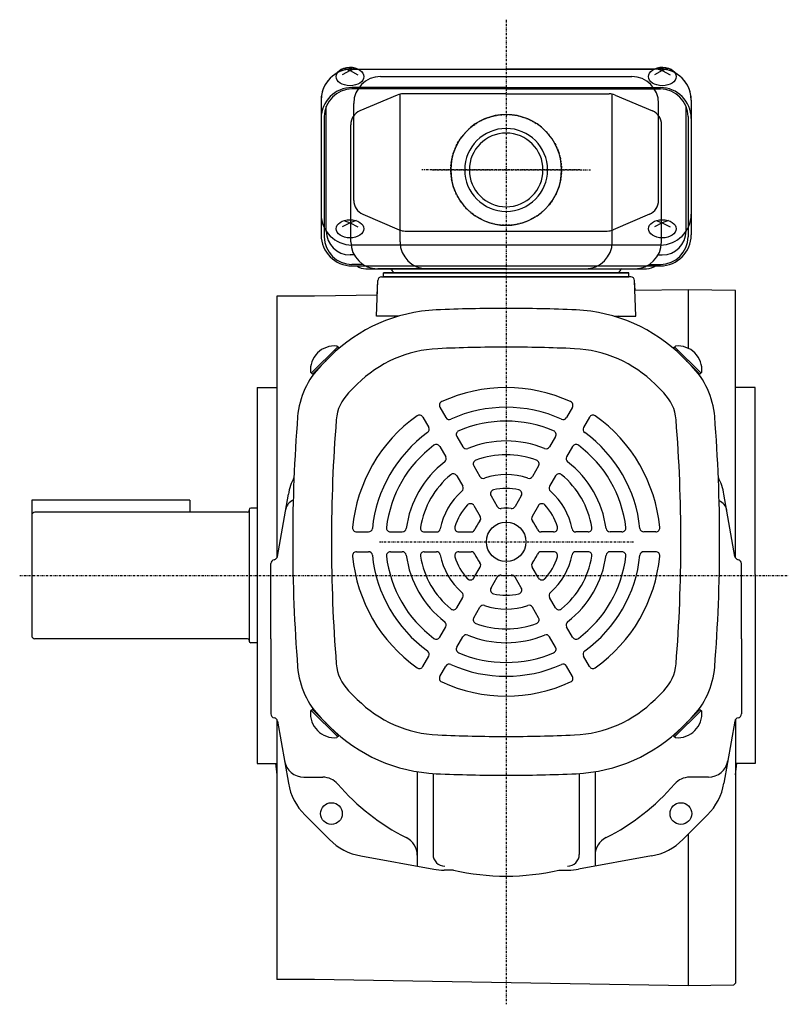
# Model space of a CAD drawing. Extents: x -416 to 550, y -245 to 266.
# Drawn here: x 355 to 550, y -209 to 40 of the extents above; entities that cross this region are included whole.
import ezdxf

# ---------------------------------------------------------------- set-up
doc = ezdxf.new("R2010")
doc.units = 0
doc.header["$MEASUREMENT"] = 0
doc.linetypes.add('CENTER', pattern=[1, 0.5, -0.25, 0, -0.25])
doc.linetypes.add('DASHED', pattern=[0.75, 0.5, -0.25])
doc.layers.get('0').update_dxf_attribs({"color": 53})

msp = doc.modelspace()

# ---------------------------------------------------------------- linework, layer by layer
at = {"linetype": 'CENTER', "lineweight": -3}
for p, q in [((478.18222, 40.000157), (478.18222, -208.873193)), ((496.827152, 2.027117), (456.881763, 2.027117)), ((459.537287, 2.027273), (499.482677, 2.027273)), ((446.108456, -91.972883), (510.397505, -91.972883)), ((355.128832, -100.472883), (549.551635, -100.472883))]:
    msp.add_line(p, q, dxfattribs=at)
at = {"linetype": 'Continuous', "lineweight": -3}
for p, q in [((437.092203, 27.660293), (438.68222, 27.150466)), ((440.272236, 27.660293), (438.68222, 27.150466)), ((439.18222, 27.498265), (478.18222, 27.498265)), ((440.683401, 27.498421), (515.681038, 27.498421)), ((517.18222, 27.498265), (478.18222, 27.498265)), ((516.092203, 27.660293), (517.68222, 27.150466)), ((519.272236, 27.660293), (517.68222, 27.150466)), ((438.68222, 27.150466), (436.68222, 26.101278)), ((438.68222, 27.150466), (440.68222, 26.101278)), ((446.43222, 25.6448), (509.93222, 25.6448)), ((517.68222, 27.150466), (515.68222, 26.101278)), ((517.68222, 27.150466), (519.68222, 26.101278)), ((478.18222, 22.833746), (439.18222, 22.833746)), ((478.18222, 22.495652), (439.18222, 22.495652)), ((478.18222, 22.833746), (517.18222, 22.833746)), ((478.18222, 22.495652), (517.18222, 22.495652)), ((450.63979, 20.961533), (441.198823, 16.958479)), ((451.350849, -16.172883), (451.350849, 21.183713)), ((478.18222, 21.263028), (452.123186, 21.263028)), ((478.18222, 21.263028), (504.241253, 21.263028)), ((505.013591, -16.172883), (505.013591, 21.183713)), ((505.72465, 20.961533), (515.165617, 16.958479)), ((431.38222, 19.698421), (431.38222, -14.417204)), ((431.38222, 19.698265), (431.38222, -14.41736)), ((432.68222, -13.46277), (432.68222, 18.093728)), ((439.63222, -5.665837), (439.63222, 18.8448)), ((516.73222, -5.665837), (516.73222, 18.8448)), ((523.68222, -13.46277), (523.68222, 18.093728)), ((524.98222, 19.698421), (524.98222, -14.417204)), ((524.98222, 19.698265), (524.98222, -14.41736)), ((432.18222, 15.495652), (432.18222, -14.879266)), ((524.18222, 15.495652), (524.18222, -14.879266)), ((438.88222, -16.172883), (438.88222, 13.459975)), ((517.48222, -16.172883), (517.48222, 13.459975)), ((441.933554, -9.157828), (451.128224, -13.103926)), ((514.430886, -9.157828), (505.236216, -13.103926)), ((438.68222, -11.307795), (436.68222, -12.356984)), ((437.092203, -10.797969), (438.68222, -11.307795)), ((440.272236, -10.797969), (438.68222, -11.307795)), ((438.68222, -11.307795), (440.68222, -12.356984)), ((517.68222, -11.307795), (515.68222, -12.356984)), ((516.092203, -10.797969), (517.68222, -11.307795)), ((519.272236, -10.797969), (517.68222, -11.307795)), ((517.68222, -11.307795), (519.68222, -12.356984)), ((452.62689, -13.411935), (503.73755, -13.411935)), ((517.18222, -16.960619), (439.18222, -16.960619)), ((439.731031, -19.46277), (438.68222, -19.46277)), ((516.633408, -19.46277), (517.68222, -19.46277)), ((441.98395, -21.879266), (439.18222, -21.879266)), ((439.18222, -22.217204), (517.18222, -22.217204)), ((439.18222, -22.21736), (442.567047, -22.21736)), ((517.18222, -22.21736), (513.797393, -22.21736)), ((514.38049, -21.879266), (517.18222, -21.879266)), ((442.68222, -22.972727), (513.68222, -22.972727)), ((478.18222, -22.972883), (445.68222, -22.972883)), ((509.18222, -23.972727), (447.18222, -23.972727)), ((447.18222, -24.972727), (447.18222, -23.972727)), ((447.18222, -24.972883), (447.18222, -23.972883)), ((447.18222, -23.972883), (478.18222, -23.972883)), ((447.18222, -24.972883), (447.18222, -23.972883)), ((447.18222, -23.972883), (509.18222, -23.972883)), ((450.18222, -23.972727), (506.18222, -23.972727)), ((478.18222, -23.972883), (450.18222, -23.972883)), ((506.18222, -23.972883), (450.18222, -23.972883)), ((478.18222, -22.972883), (510.68222, -22.972883)), ((478.18222, -23.972883), (506.18222, -23.972883)), ((509.18222, -23.972883), (478.18222, -23.972883)), ((509.18222, -24.972727), (509.18222, -23.972727)), ((509.18222, -24.972883), (509.18222, -23.972883)), ((509.18222, -24.972883), (509.18222, -23.972883)), ((445.367019, -34.972883), (445.682524, -25.937984)), ((445.553751, -29.625403), (445.682524, -25.937827)), ((446.681915, -24.972727), (478.18222, -24.972727)), ((446.681915, -24.972883), (478.18222, -24.972883)), ((447.18222, -24.972727), (509.18222, -24.972727)), ((509.18222, -24.972727), (447.18222, -24.972727)), ((447.18222, -24.972883), (509.18222, -24.972883)), ((509.18222, -24.972883), (447.18222, -24.972883)), ((509.682524, -24.972727), (478.18222, -24.972727)), ((509.682524, -24.972883), (478.18222, -24.972883)), ((510.770935, -28.487033), (510.681915, -25.937827)), ((510.997421, -34.972883), (510.681915, -25.937984)), ((445.553757, -29.625403), (429.68222, -29.902442)), ((524.18222, -28.252938), (510.77093, -28.487033)), ((536.182618, -28.462406), (524.18222, -28.252938)), ((524.18222, -28.252938), (524.18222, -43.030699)), ((536.182618, -96.039146), (536.182618, -28.462406)), ((429.68222, -29.902442), (420.18222, -29.902442)), ((420.18222, -29.902442), (420.18222, -96.03852)), ((450.836598, -34.972883), (445.367019, -34.972883)), ((505.527841, -34.972883), (510.997421, -34.972883)), ((435.573977, -42.657245), (428.896877, -49.334344)), ((435.826524, -42.970384), (429.17972, -49.617187)), ((435.826524, -42.970384), (435.33972, -42.48358)), ((520.537916, -42.970384), (521.02472, -42.48358)), ((520.537916, -42.970384), (527.18472, -49.617187)), ((520.790463, -42.657245), (527.467562, -49.334344)), ((433.581613, -45.215294), (431.402867, -47.39404)), ((522.782827, -45.215294), (524.961572, -47.39404)), ((429.17972, -49.617187), (428.692917, -49.130384)), ((527.18472, -49.617187), (527.671523, -49.130384)), ((440.513381, -52.147062), (438.334635, -54.325808)), ((515.851059, -52.147062), (518.029805, -54.325808)), ((415.18222, -52.972883), (420.18222, -52.972883)), ((415.18222, -52.972883), (415.18222, -147.972883)), ((541.182618, -52.972883), (536.18222, -52.972883)), ((541.182618, -100.244211), (541.182618, -52.972883)), ((461.428047, -57.953805), (462.935003, -60.56393)), ((494.936393, -57.953805), (493.429436, -60.56393)), ((457.09792, -60.453805), (458.604876, -63.06393)), ((499.26652, -60.453805), (497.759564, -63.06393)), ((465.701465, -65.355582), (467.213358, -67.974257)), ((490.662975, -65.355582), (489.151082, -67.974257)), ((461.371338, -67.855582), (462.883231, -70.474257)), ((494.993102, -67.855582), (493.481209, -70.474257)), ((469.994144, -72.79072), (471.519062, -75.431955)), ((486.370296, -72.79072), (484.845378, -75.431955)), ((465.664017, -75.29072), (467.188935, -77.931955)), ((490.700423, -75.29072), (489.175505, -77.931955)), ((358.182425, -81.472883), (358.182425, -115.672883)), ((398.182425, -81.472883), (358.182425, -81.472883)), ((398.182425, -81.472883), (398.182425, -84.472883)), ((420.322661, -95.676402), (423.098561, -79.933491)), ((474.347283, -80.330579), (475.931403, -83.074354)), ((482.017156, -80.330579), (480.433037, -83.074354)), ((536.041779, -95.676402), (533.265879, -79.933491)), ((412.782357, -84.472883), (358.982425, -84.472883)), ((413.182357, -83.872883), (413.182357, -117.072883)), ((415.18222, -83.472883), (413.582357, -83.472883)), ((470.017156, -82.830579), (471.601276, -85.574354)), ((486.347283, -82.830579), (484.763164, -85.574354)), ((440.343747, -89.472883), (443.35766, -89.472883)), ((448.890583, -89.472883), (451.914369, -89.472883)), ((457.475941, -89.472883), (460.525776, -89.472883)), ((466.18222, -89.472883), (469.350459, -89.472883)), ((490.18222, -89.472883), (487.013981, -89.472883)), ((498.888499, -89.472883), (495.838663, -89.472883)), ((507.473857, -89.472883), (504.450071, -89.472883)), ((516.020692, -89.472883), (513.00678, -89.472883)), ((440.343747, -94.472883), (443.35766, -94.472883)), ((448.890583, -94.472883), (451.914369, -94.472883)), ((457.475941, -94.472883), (460.525776, -94.472883)), ((466.18222, -94.472883), (469.350459, -94.472883)), ((490.18222, -94.472883), (487.013981, -94.472883)), ((498.888499, -94.472883), (495.838663, -94.472883)), ((507.473857, -94.472883), (504.450071, -94.472883)), ((516.020692, -94.472883), (513.00678, -94.472883)), ((418.68222, -116.472883), (418.68222, -97.472883)), ((470.017156, -101.115188), (471.601276, -98.371413)), ((486.347283, -101.115188), (484.763164, -98.371413)), ((537.68222, -116.472883), (537.68222, -97.472883)), ((474.347283, -103.615188), (475.931403, -100.871413)), ((482.017156, -103.615188), (480.433037, -100.871413)), ((541.182618, -100.244211), (541.182618, -147.972883)), ((465.664017, -108.655047), (467.188935, -106.013812)), ((490.700423, -108.655047), (489.175505, -106.013812)), ((469.994144, -111.155047), (471.519062, -108.513812)), ((486.370296, -111.155047), (484.845378, -108.513812)), ((461.371338, -116.090185), (462.883231, -113.47151)), ((494.993102, -116.090185), (493.481209, -113.47151)), ((412.782357, -116.472883), (358.982425, -116.472883)), ((418.68222, -116.472883), (418.68222, -135.472883)), ((465.701465, -118.590185), (467.213358, -115.97151)), ((490.662975, -118.590185), (489.151082, -115.97151)), ((537.68222, -116.472883), (537.68222, -135.472883)), ((415.18222, -117.472883), (413.582357, -117.472883)), ((457.09792, -123.491962), (458.604876, -120.881837)), ((499.26652, -123.491962), (497.759564, -120.881837)), ((461.428047, -125.991962), (462.935003, -123.381837)), ((494.936393, -125.991962), (493.429436, -123.381837)), ((440.513381, -131.798705), (438.334635, -129.619959)), ((515.851059, -131.798705), (518.029805, -129.619959)), ((429.17972, -134.32858), (428.692917, -134.815383)), ((435.826524, -140.975383), (429.17972, -134.32858)), ((520.537916, -140.975383), (527.18472, -134.32858)), ((527.18472, -134.32858), (527.671523, -134.815383)), ((435.573977, -141.288522), (428.896877, -134.611423)), ((433.581613, -138.730473), (431.402867, -136.551727)), ((520.790463, -141.288522), (527.467562, -134.611423)), ((522.782827, -138.730473), (524.961572, -136.551727)), ((420.18222, -136.907247), (420.18222, -202.585979)), ((420.322661, -137.269365), (423.098561, -153.012276)), ((536.041779, -137.269365), (533.265879, -153.012276)), ((536.182618, -136.906621), (536.182618, -203.526091)), ((435.826524, -140.975383), (435.33972, -141.462187)), ((520.537916, -140.975383), (521.02472, -141.462187)), ((415.18222, -147.972883), (420.18222, -147.972883)), ((541.182618, -147.972883), (536.18222, -147.972883)), ((427.022623, -151.472883), (431.797282, -151.472883)), ((455.68222, -150.080586), (455.68222, -173.972883)), ((459.68222, -150.545484), (459.68222, -170.972883)), ((496.68222, -150.538091), (496.68222, -170.972883)), ((500.68222, -150.080586), (500.68222, -173.972883)), ((529.341817, -151.472883), (524.567158, -151.472883)), ((427.264075, -161.014155), (433.474126, -167.224205)), ((529.100364, -161.014155), (522.890314, -167.224205)), ((524.18222, -165.932299), (524.18222, -204.235483)), ((441.397446, -171.375652), (459.851487, -174.730932)), ((514.966994, -171.375652), (496.512952, -174.730932)), ((464.849928, -174.972883), (462.534769, -174.972883)), ((491.514511, -174.972883), (493.829671, -174.972883)), ((429.68222, -202.585979), (420.18222, -202.585979)), ((524.18222, -204.23517), (429.68222, -202.585666)), ((535.68277, -204.03474), (524.18222, -204.235483)), ((536.182618, -203.526091), (535.68277, -204.03474))]:
    msp.add_line(p, q, dxfattribs=at)
at = {"linetype": 'DASHED', "lineweight": -3}
msp.add_circle((478.18222, 2.027273), 14, dxfattribs=at)
at = {"linetype": 'Continuous', "lineweight": -3}
for centre, radius in [((478.18222, -91.972883), 5), ((433.988046, -160.667057), 2.75), ((522.376394, -160.667057), 2.75)]:
    msp.add_circle(centre, radius, dxfattribs=at)
for centre, radius, start, end in [((439.18222, 19.698265), 7.8, 90, 180), ((517.18222, 19.698265), 7.8, 0, 90), ((439.18222, 19.698421), 7.8, 118.12516, 180), ((446.43222, 18.8448), 6.8, 90, 180), ((509.93222, 18.8448), 6.8, 0, 90), ((517.18222, 19.698421), 7.8, 0, 61.87484), ((439.18222, 15.033746), 7.8, 90, 180), ((439.18222, 15.495652), 7, 90, 180), ((517.18222, 15.033746), 7.8, 0, 90), ((517.18222, 15.495652), 7, 0, 90), ((452.123186, 17.463028), 3.8, 90, 112.977375), ((504.241253, 17.463028), 3.8, 67.022625, 90), ((442.68222, 13.459975), 3.8, 112.977375, 180), ((478.18222, 2.027117), 14, 90, 270), ((478.18222, 2.027117), 14, 270, 90), ((513.68222, 13.459975), 3.8, 0, 67.022625), ((478.18222, 2.027117), 10.4775, 90, 270), ((478.18222, 2.027117), 10.4775, 270, 90), ((478.18222, 2.027117), 9.3155, 90, 270), ((478.18222, 2.027117), 9.3155, 270, 90), ((443.43222, -5.665837), 3.8, 180, 246.772328), ((512.93222, -5.665837), 3.8, 293.227672, 360), ((439.18222, -9.160619), 7.8, 180, 270), ((517.18222, -9.160619), 7.8, 270, 360), ((439.18222, -14.417204), 7.8, 180, 270), ((439.18222, -14.41736), 7.8, 180, 270), ((439.18222, -14.879266), 7, 180, 270), ((438.68222, -13.46277), 6, 180, 270), ((452.62689, -9.611935), 3.8, 246.772328, 270), ((503.73755, -9.611935), 3.8, 270, 293.227672), ((517.18222, -14.417204), 7.8, 270, 360), ((517.18222, -14.41736), 7.8, 270, 0), ((517.18222, -14.879266), 7, 270, 0), ((517.68222, -13.46277), 6, 270, 0), ((445.68222, -16.172883), 6.8, 180, 270), ((458.150849, -16.172883), 6.8, 180, 270), ((498.213591, -16.172883), 6.8, 270, 0), ((510.68222, -16.172883), 6.8, 270, 0), ((442.68222, -19.172727), 3.8, 233.242749, 270), ((513.68222, -19.172727), 3.8, 270, 308.752648), ((448.917309, -23.272883), 0.3, 13.342364, 90), ((450.18222, -22.972727), 1, 180, 270), ((450.18222, -22.972883), 1, 193.342364, 270), ((506.18222, -22.972727), 1, 270, 0), ((506.18222, -22.972883), 1, 270, 346.657636), ((507.447131, -23.272883), 0.3, 90, 166.657636), ((446.681915, -25.972727), 1, 90, 178), ((446.681915, -25.972883), 1, 90, 178), ((509.682524, -25.972727), 1, 2, 90), ((509.682524, -25.972883), 1, 2, 90), ((462.290148, -73.923829), 40.6, 92.530124, 135), ((478.18222, -433.572883), 400.6, 90, 92.529361), ((478.18222, -433.572883), 400.6, 87.470639, 90), ((494.074291, -73.923829), 40.6, 45, 87.469876), ((449.701249, -35.472883), 0.5, 34.131887, 90), ((506.66319, -35.472883), 0.5, 90, 145.868113), ((434.765863, -48.556527), 6.099999, 84.601911, 185.398072), ((462.290148, -73.923829), 30.797, 92.530124, 135), ((478.18222, -433.572883), 390.797, 90, 92.529361), ((478.18222, -433.572883), 390.797, 87.470639, 90), ((494.074291, -73.923829), 30.797, 45, 87.469876), ((521.598576, -48.556527), 6.099999, 354.601928, 95.398089), ((445.969267, -61.96044), 20.6, 135, 175.470055), ((510.395173, -61.96044), 20.6, 4.529945, 45), ((445.969267, -61.96044), 10.797, 135, 175.470055), ((478.18222, -91.972883), 39, 65.284733, 114.715267), ((510.395173, -61.96044), 10.797, 4.529945, 45), ((462.294073, -57.453805), 1, 114.715267, 210), ((494.070367, -57.453805), 1, 330, 65.284733), ((478.18222, -91.972883), 34, 65.73917, 114.26083), ((824.78222, -91.972883), 400.6, 175.470807, 180), ((824.78222, -91.972883), 390.797, 175.470807, 180), ((478.18222, -91.972883), 39, 125.284733, 174.715267), ((456.231895, -60.953805), 1, 30, 125.284733), ((463.801029, -60.06393), 1, 210, 294.26083), ((478.18222, -91.972883), 30.5, 66.813854, 113.186146), ((492.563411, -60.06393), 1, 245.73917, 330), ((500.132545, -60.953805), 1, 54.715267, 150), ((478.18222, -91.972883), 39, 5.284733, 54.715267), ((131.58222, -91.972883), 390.797, 0, 4.529193), ((131.58222, -91.972883), 400.6, 0, 4.529193), ((478.18222, -91.972883), 34, 125.73917, 174.26083), ((457.738851, -63.56393), 1, 305.73917, 30), ((466.56749, -64.855582), 1, 113.186146, 210), ((489.796949, -64.855582), 1, 330, 66.813854), ((498.625589, -63.56393), 1, 150, 234.26083), ((478.18222, -91.972883), 34, 5.73917, 54.26083), ((478.18222, -91.972883), 25.5, 67.589542, 112.410458), ((478.18222, -91.972883), 30.5, 126.813854, 173.186146), ((460.505312, -68.355582), 1, 30, 126.813854), ((468.079383, -67.474257), 1, 210, 292.410458), ((488.285056, -67.474257), 1, 247.589542, 330), ((495.859127, -68.355582), 1, 53.186146, 150), ((478.18222, -91.972883), 30.5, 6.813854, 53.186146), ((478.18222, -91.972883), 25.5, 127.589542, 172.410458), ((462.017205, -70.974257), 1, 307.589542, 30), ((470.860169, -72.29072), 1, 110.405932, 210), ((478.18222, -91.972883), 22, 69.594068, 110.405932), ((485.504271, -72.29072), 1, 330, 69.594068), ((494.347234, -70.974257), 1, 150, 232.410458), ((478.18222, -91.972883), 25.5, 7.589542, 52.410458), ((437.870677, -82.538214), 15, 152.943947, 170), ((478.18222, -91.972883), 22, 129.594068, 170.405932), ((464.797991, -75.79072), 1, 30, 129.594068), ((472.385087, -74.931955), 1, 210, 288.787729), ((478.18222, -91.972883), 17, 71.212271, 108.787729), ((483.979353, -74.931955), 1, 251.212271, 330), ((491.566448, -75.79072), 1, 50.405932, 150), ((478.18222, -91.972883), 22, 9.594068, 50.405932), ((518.493762, -82.538214), 15, 10, 27.056053), ((478.18222, -91.972883), 17, 131.212271, 168.787729), ((466.322909, -78.431955), 1, 311.212271, 30), ((475.213309, -79.830579), 1, 103.739795, 210), ((478.18222, -91.972883), 13.5, 76.260205, 103.739795), ((481.151131, -79.830579), 1, 330, 76.260205), ((490.041531, -78.431955), 1, 150, 228.787729), ((478.18222, -91.972883), 17, 11.212271, 48.787729), ((425.378662, -84.27871), 3, 110.666478, 170), ((531.020016, -84.472883), 3, 10, 69.933998), ((358.982425, -85.272883), 0.8, 90, 180), ((412.782357, -84.072883), 0.4, 270, 0), ((413.582357, -83.872883), 0.4, 90, 180), ((478.18222, -91.972883), 13.5, 136.260205, 163.739795), ((469.151131, -83.330579), 1, 30, 136.260205), ((476.797428, -82.574354), 1, 210, 278.381728), ((478.18222, -91.972883), 8.5, 81.618272, 98.381728), ((479.567011, -82.574354), 1, 261.618272, 330), ((487.213309, -83.330579), 1, 43.739795, 150), ((478.18222, -91.972883), 13.5, 16.260205, 43.739795), ((478.18222, -91.972883), 8.5, 141.618272, 158.381728), ((470.735251, -86.074354), 1, 321.618272, 30), ((485.629189, -86.074354), 1, 150, 218.381728), ((478.18222, -91.972883), 8.5, 21.618272, 38.381728), ((440.343747, -88.472883), 1, 174.715267, 270), ((443.35766, -88.472883), 1, 270, 354.26083), ((448.890583, -88.472883), 1, 173.186146, 270), ((451.914369, -88.472883), 1, 270, 352.410458), ((457.475941, -88.472883), 1, 170.405932, 270), ((460.525776, -88.472883), 1, 270, 348.787729), ((466.18222, -88.472883), 1, 163.739795, 270), ((469.350459, -88.472883), 1, 270, 338.381728), ((487.013981, -88.472883), 1, 201.618272, 270), ((490.18222, -88.472883), 1, 270, 16.260205), ((495.838663, -88.472883), 1, 191.212271, 270), ((498.888499, -88.472883), 1, 270, 9.594068), ((504.450071, -88.472883), 1, 187.589542, 270), ((507.473857, -88.472883), 1, 270, 6.813854), ((513.00678, -88.472883), 1, 185.73917, 270), ((516.020692, -88.472883), 1, 270, 5.284733), ((824.78222, -91.972883), 400.6, 180, 184.529193), ((824.78222, -91.972883), 390.797, 180, 184.529193), ((131.58222, -91.972883), 390.797, 355.470807, 0), ((131.58222, -91.972883), 400.6, 355.470807, 0), ((440.343747, -95.472883), 1, 90, 185.284733), ((443.35766, -95.472883), 1, 5.73917, 90), ((448.890583, -95.472883), 1, 90, 186.813854), ((451.914369, -95.472883), 1, 7.589542, 90), ((457.475941, -95.472883), 1, 90, 189.594068), ((460.525776, -95.472883), 1, 11.212271, 90), ((466.18222, -95.472883), 1, 90, 196.260205), ((469.350459, -95.472883), 1, 21.618272, 90), ((487.013981, -95.472883), 1, 90, 158.381728), ((490.18222, -95.472883), 1, 343.739795, 90), ((495.838663, -95.472883), 1, 90, 168.787729), ((498.888499, -95.472883), 1, 350.405932, 90), ((504.450071, -95.472883), 1, 90, 172.410458), ((507.473857, -95.472883), 1, 353.186146, 90), ((513.00678, -95.472883), 1, 90, 174.26083), ((516.020692, -95.472883), 1, 354.715267, 90), ((419.68222, -97.472883), 1, 99.914783, 180), ((419.337853, -95.502754), 1, 279.914783, 350), ((478.18222, -91.972883), 39, 185.284733, 234.715267), ((478.18222, -91.972883), 34, 185.73917, 234.26083), ((478.18222, -91.972883), 30.5, 186.813854, 233.186146), ((478.18222, -91.972883), 25.5, 187.589542, 232.410458), ((478.18222, -91.972883), 22, 189.594068, 230.405932), ((478.18222, -91.972883), 17, 191.212271, 228.787729), ((478.18222, -91.972883), 13.5, 196.260205, 223.739795), ((478.18222, -91.972883), 8.5, 201.618272, 218.381728), ((478.18222, -91.972883), 8.5, 321.618272, 338.381728), ((478.18222, -91.972883), 13.5, 316.260205, 343.739795), ((478.18222, -91.972883), 17, 311.212271, 348.787729), ((478.18222, -91.972883), 22, 309.594068, 350.405932), ((478.18222, -91.972883), 25.5, 307.589542, 352.410458), ((478.18222, -91.972883), 30.5, 306.813854, 353.186146), ((478.18222, -91.972883), 34, 305.73917, 354.26083), ((478.18222, -91.972883), 39, 305.284733, 354.715267), ((537.026586, -95.502754), 1, 190, 260.085217), ((536.68222, -97.472883), 1, 0, 80.085217), ((470.735251, -97.871413), 1, 330, 38.381728), ((485.629189, -97.871413), 1, 141.618272, 210), ((469.151131, -100.615188), 1, 223.739795, 330), ((476.797428, -101.371413), 1, 81.618272, 150), ((478.18222, -91.972883), 8.5, 261.618272, 278.381728), ((479.567011, -101.371413), 1, 30, 98.381728), ((487.213309, -100.615188), 1, 210, 316.260205), ((475.213309, -104.115188), 1, 150, 256.260205), ((481.151131, -104.115188), 1, 283.739795, 30), ((466.322909, -105.513812), 1, 330, 48.787729), ((478.18222, -91.972883), 13.5, 256.260205, 283.739795), ((490.041531, -105.513812), 1, 131.212271, 210), ((464.797991, -108.155047), 1, 230.405932, 330), ((472.385087, -109.013812), 1, 71.212271, 150), ((478.18222, -91.972883), 17, 251.212271, 288.787729), ((483.979353, -109.013812), 1, 30, 108.787729), ((491.566448, -108.155047), 1, 210, 309.594068), ((470.860169, -111.655047), 1, 150, 249.594068), ((485.504271, -111.655047), 1, 290.405932, 30), ((462.017205, -112.97151), 1, 330, 52.410458), ((478.18222, -91.972883), 22, 249.594068, 290.405932), ((494.347234, -112.97151), 1, 127.589542, 210), ((358.982425, -115.672883), 0.8, 180, 270), ((412.782357, -116.872883), 0.4, 0, 90), ((460.505312, -115.590185), 1, 233.186146, 330), ((468.079383, -116.47151), 1, 67.589542, 150), ((478.18222, -91.972883), 25.5, 247.589542, 292.410458), ((488.285056, -116.47151), 1, 30, 112.410458), ((495.859127, -115.590185), 1, 210, 306.813854), ((413.582357, -117.072883), 0.4, 180, 270), ((466.56749, -119.090185), 1, 150, 246.813854), ((489.796949, -119.090185), 1, 293.186146, 30), ((457.738851, -120.381837), 1, 330, 54.26083), ((478.18222, -91.972883), 30.5, 246.813854, 293.186146), ((498.625589, -120.381837), 1, 125.73917, 210), ((445.969267, -121.985327), 20.6, 184.529945, 225), ((445.969267, -121.985327), 10.797, 184.529945, 225), ((456.231895, -122.991962), 1, 234.715267, 330), ((463.801029, -123.881837), 1, 65.73917, 150), ((478.18222, -91.972883), 34, 245.73917, 294.26083), ((492.563411, -123.881837), 1, 30, 114.26083), ((500.132545, -122.991962), 1, 210, 305.284733), ((510.395173, -121.985327), 10.797, 315, 355.470055), ((510.395173, -121.985327), 20.6, 315, 355.470055), ((462.294073, -126.491962), 1, 150, 245.284733), ((494.070367, -126.491962), 1, 294.715267, 30), ((478.18222, -91.972883), 39, 245.284733, 294.715267), ((462.290148, -110.021938), 30.797, 225, 267.469876), ((494.074291, -110.021938), 30.797, 272.530124, 315), ((419.68222, -135.472883), 1, 180, 260.085217), ((419.337853, -137.443013), 1, 10, 80.085217), ((434.765863, -135.38924), 6.099999, 174.601928, 275.398089), ((521.598576, -135.38924), 6.099999, 264.601911, 5.398072), ((537.026586, -137.443013), 1, 99.914783, 170), ((536.68222, -135.472883), 1, 279.914783, 0), ((462.290148, -110.021938), 40.6, 225, 267.469876), ((494.074291, -110.021938), 40.6, 272.530124, 315), ((478.18222, 249.627117), 390.797, 267.470639, 270), ((478.18222, 249.627117), 390.797, 270, 272.529361), ((718.78222, -116.244054), 300.6, 186.058951, 186.613011), ((427.022623, -146.472883), 5, 190, 270), ((529.341817, -146.472883), 5, 270, 350), ((237.58222, -116.244054), 300.6, 353.387647, 353.941049), ((431.797282, -156.472883), 5, 40.772805, 90), ((478.18222, 249.627117), 400.6, 267.470639, 270), ((478.18222, 249.627117), 400.6, 270, 272.529361), ((524.567158, -156.472883), 5, 90, 139.227195), ((437.870677, -150.407553), 15, 190, 225), ((478.18222, -116.472883), 56.25, 220.772805, 243.321766), ((478.18222, -116.472883), 56.25, 296.678234, 319.227195), ((518.493762, -150.407553), 15, 315, 350), ((450.68222, -171.202332), 5, 0, 63.321766), ((505.68222, -171.202332), 5, 116.678234, 180), ((444.080728, -156.617603), 15, 225, 259.695154), ((512.283712, -156.617603), 15, 280.304846, 315), ((462.68222, -170.972883), 3, 180, 270), ((493.68222, -170.972883), 3, 270, 0), ((462.534769, -159.972883), 15, 259.695154, 270), ((478.18222, -116.472883), 60, 257.161432, 282.838568), ((493.829671, -159.972883), 15, 270, 280.304846)]:
    msp.add_arc(centre, radius, start, end, dxfattribs=at)
for centre in [(438.68222, 25.613013), (517.68222, 25.613013), (438.68222, -12.845249), (517.68222, -12.845249)]:
    msp.add_ellipse(centre, major_axis=(3.5, 0), ratio=0.656603, dxfattribs=at)
for centre, start_param, end_param in [((438.68222, 25.612856), 0.9621393645, 2.7085416781), ((517.68222, 25.612856), 0.4330509755, 2.1794532891)]:
    msp.add_ellipse(centre, major_axis=(3.5, 0), ratio=0.656603, start_param=start_param, end_param=end_param, dxfattribs=at)
for p in [(432.503122, -46.293785), (523.861318, -46.293785), (432.503122, -137.651982), (523.861318, -137.651982)]:
    msp.add_point(p, dxfattribs=at)

doc.saveas('drawing.dxf')
